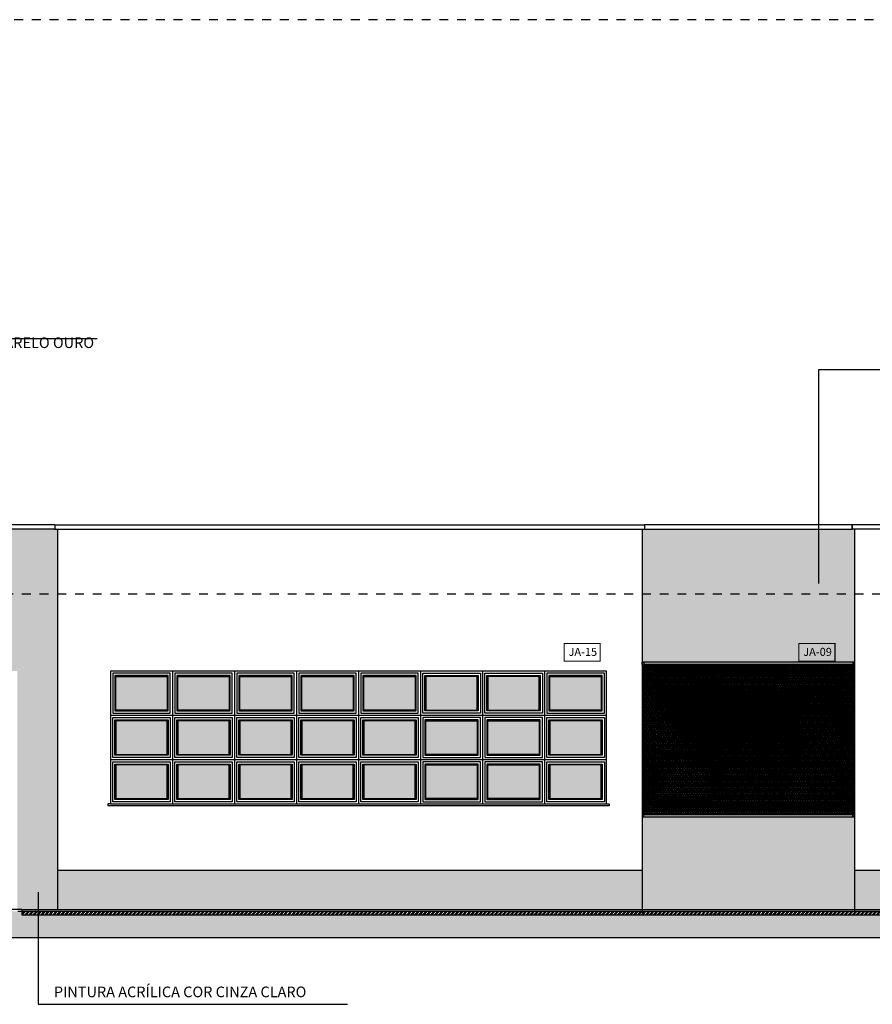
# Model space of a CAD drawing. Extents: x -445 to 273, y -835 to -512.
# Drawn here: x 54 to 64, y -810 to -799 of the extents above; entities that cross this region are included whole.
import ezdxf

# ---------------------------------------------------------------- set-up
doc = ezdxf.new("R2010")
doc.units = 0
doc.header["$LTSCALE"] = 0.2
doc.linetypes.add('HIDDEN2', pattern=[4.7625, 3.175, -1.5875])
doc.linetypes.add('TRAÇO-2PTOS_P', pattern=[0.625, 0.25, -0.125, 0, -0.125, 0, -0.125])
doc.layers.get('0').update_dxf_attribs({"color": 6, "linetype": 'CONTINUOUS'})
for name, color, linetype in [('A-ALV', 6, 'CONTINUOUS'), ('A-SOLEIRA', 1, 'CONTINUOUS'), ('AR-ALV', 5, 'CONTINUOUS'), ('AR-ESQ', 2, 'CONTINUOUS'), ('AR-HACH', 252, 'CONTINUOUS'), ('AR-HATCH', 254, 'CONTINUOUS'), ('AR-PIS', 1, 'CONTINUOUS'), ('ARQ-ALV-CORTE', 5, 'CONTINUOUS'), ('ARQ-ALV-ENCOBERTA', 8, 'CONTINUOUS'), ('ARQ-ESQ-VISTA1', 2, 'CONTINUOUS'), ('ARQ-ESQ-VISTA2', 1, 'CONTINUOUS'), ('ARQ-HTC', 9, 'CONTINUOUS'), ('ARQ-SMB-1_100', 1, 'CONTINUOUS'), ('ARQ-TXT-1_100', 2, 'CONTINUOUS'), ('ARQ_ESQUADRIA', 2, 'CONTINUOUS'), ('PORTAL_VTA_DIST', 2, 'CONTINUOUS')]:
    doc.layers.add(name, color=color, linetype=linetype)
doc.styles.add('A16-E50', font='arial.ttf', dxfattribs={"height": 0.08})
doc.styles.add('ESC-50-A20', font='arial.ttf', dxfattribs={"height": 0.1})
doc.styles.add('FNDE Texto Cota 0025', font='verdana.ttf', dxfattribs={"height": 0.04})
doc.dimstyles.new('FNDE 1-0025', dxfattribs={"dimscale": 5, "dimtxt": 0.04, "dimasz": 0.01, "dimexe": 0.15, "dimexo": 0.15, "dimgap": 0.005, "dimtad": 1, "dimzin": 1, "dimdsep": 46, "dimtxsty": 'FNDE Texto Cota 0025', "dimblk": 'tic', "dimcen": 0.015, "dimdle": 0.15, "dimse1": 1, "dimse2": 1, "dimclrd": 251, "dimclre": 251, "dimclrt": 256, "dimaunit": 1, "dimadec": 3, "dimazin": 0, "dimtfac": 1, "dimtix": 1, "dimtmove": 2, "dimatfit": 3, "dimfxl": 0.15, "dimtvp": 1, "dimtolj": 1, "dimtzin": 0, "dimarcsym": 0})

# ---------------------------------------------------------------- blocks, each defined once
blk = doc.blocks.new('tic')
at = {"color": 251}
for p, q in [((-1, 0), (1, 0)), ((0, -1), (0, 1))]:
    blk.add_line(p, q, dxfattribs=at)
blk.add_line((-0.6, -0.6), (0.6, 0.6))

msp = doc.modelspace()

# ---------------------------------------------------------------- hatches: boundary and pattern name
at = {"layer": 'AR-HACH'}
h = msp.add_hatch(color=7, dxfattribs=at)
h.set_gradient(color1=(235, 235, 255), color2=(163, 184, 184), rotation=45, name='INVCYLINDER')
h.paths.add_polyline_path([(59.881, -806.545), (60.461, -806.545), (60.461, -806.925), (59.881, -806.925)])
h.paths.add_polyline_path([(59.881, -807.045), (60.461, -807.045), (60.461, -807.425), (59.881, -807.425)])
h.paths.add_polyline_path([(59.881, -807.545), (60.461, -807.545), (60.461, -807.925), (59.881, -807.925)])
h.paths.add_polyline_path([(59.181, -806.545), (59.761, -806.545), (59.761, -806.925), (59.181, -806.925)])
h.paths.add_polyline_path([(59.181, -807.045), (59.761, -807.045), (59.761, -807.425), (59.181, -807.425)])
h.paths.add_polyline_path([(59.181, -807.545), (59.761, -807.545), (59.761, -807.925), (59.181, -807.925)])
h.paths.add_polyline_path([(58.481, -806.545), (59.061, -806.545), (59.061, -806.925), (58.481, -806.925)])
h.paths.add_polyline_path([(58.481, -807.045), (59.061, -807.045), (59.061, -807.425), (58.481, -807.425)])
h.paths.add_polyline_path([(58.481, -807.545), (59.061, -807.545), (59.061, -807.925), (58.481, -807.925)])
h.paths.add_polyline_path([(57.781, -806.545), (58.361, -806.545), (58.361, -806.925), (57.781, -806.925)])
h.paths.add_polyline_path([(57.781, -807.045), (58.361, -807.045), (58.361, -807.425), (57.781, -807.425)])
h.paths.add_polyline_path([(57.781, -807.545), (58.361, -807.545), (58.361, -807.925), (57.781, -807.925)])
h.paths.add_polyline_path([(57.081, -806.545), (57.661, -806.545), (57.661, -806.925), (57.081, -806.925)])
h.paths.add_polyline_path([(57.081, -807.045), (57.661, -807.045), (57.661, -807.425), (57.081, -807.425)])
h.paths.add_polyline_path([(57.081, -807.545), (57.661, -807.545), (57.661, -807.925), (57.081, -807.925)])
h.paths.add_polyline_path([(56.381, -806.545), (56.961, -806.545), (56.961, -806.925), (56.381, -806.925)])
h.paths.add_polyline_path([(56.381, -807.045), (56.961, -807.045), (56.961, -807.425), (56.381, -807.425)])
h.paths.add_polyline_path([(56.381, -807.545), (56.961, -807.545), (56.961, -807.925), (56.381, -807.925)])
h.paths.add_polyline_path([(55.681, -806.545), (56.261, -806.545), (56.261, -806.925), (55.681, -806.925)])
h.paths.add_polyline_path([(55.681, -807.045), (56.261, -807.045), (56.261, -807.425), (55.681, -807.425)])
h.paths.add_polyline_path([(55.681, -807.545), (56.261, -807.545), (56.261, -807.925), (55.681, -807.925)])
h.paths.add_polyline_path([(54.981, -806.545), (55.561, -806.545), (55.561, -806.925), (54.981, -806.925)])
h.paths.add_polyline_path([(54.981, -807.045), (55.561, -807.045), (55.561, -807.425), (54.981, -807.425)])
h.paths.add_polyline_path([(54.981, -807.545), (55.561, -807.545), (55.561, -807.925), (54.981, -807.925)])
for points in [[(53.921, -809.195), (40.889, -809.195), (40.889, -809.235), (53.921, -809.235)], [(80.074, -809.235), (18.874, -809.235), (18.874, -809.496), (80.074, -809.496)]]:
    msp.add_hatch(color=252, dxfattribs=at).paths.add_polyline_path(points)
at = {"layer": 'AR-HATCH'}
h = msp.add_hatch(color=256, dxfattribs=at)
h.dxf.hatch_style = 1
h.paths.add_polyline_path([(53.871, -809.175), (54.321, -809.175), (54.321, -804.885), (51.921, -804.885), (51.921, -809.175), (52.471, -809.175), (52.471, -806.485), (53.871, -806.485)])
h = msp.add_hatch(color=256, dxfattribs=at)
h.dxf.hatch_style = 1
h.paths.add_polyline_path([(60.921, -804.885), (61, -804.885), (63.321, -804.885), (63.321, -809.175), (60.921, -809.175)])
h.paths.add_polyline_path([(61.071, -806.485), (61.071, -807.985), (61.041, -807.985), (61.041, -808.005), (63.201, -808.005), (63.201, -807.985), (63.171, -807.985), (63.171, -806.485)], flags=16)
h = msp.add_hatch(color=256, dxfattribs=at)
h.dxf.hatch_style = 1
h.paths.add_polyline_path([(60.921, -809.175), (60.921, -808.735), (54.321, -808.735), (54.321, -809.175)])
h.paths.add_polyline_path([(63.321, -808.735), (63.321, -809.175), (69.921, -809.175), (69.921, -808.735)])
at = {"layer": 'ARQ-ESQ-VISTA2'}
h = msp.add_hatch(dxfattribs=at)
h.set_pattern_fill('NET3', color=253, scale=0.0075, style=0)
h.set_pattern_definition([(0, (211.892375, -880.50535), (0, 0.0238125), []), (60, (211.892375, -880.50535), (-0.02062223, 0.01190625), []), (120, (211.892375, -880.50535), (-0.02062223, -0.01190625), [])])
h.paths.add_polyline_path([(60.941, -806.409), (63.301, -806.409), (63.301, -808.105), (60.941, -808.105)])
at = {"layer": 'ARQ-HTC'}
h = msp.add_hatch(dxfattribs=at)
h.set_pattern_fill('STEEL', color=256, scale=0.01, style=0)
h.set_pattern_definition([(45, (245.85716, -3e-13), (-0.0224506403, 0.0224506403), []), (45, (245.85716, 0.015875), (-0.0224506403, 0.0224506403), [])])
h.paths.add_polyline_path([(55.566, -809.195), (54.416, -809.195), (54.416, -809.235), (55.566, -809.235)])
h.paths.add_polyline_path([(79.309, -809.195), (55.566, -809.195), (55.566, -809.235), (79.309, -809.235)])
h.paths.add_polyline_path([(54.416, -809.195), (54.316, -809.195), (54.316, -809.235), (54.416, -809.235)])
h.paths.add_polyline_path([(53.921, -809.195), (53.921, -809.235), (54.316, -809.235), (54.316, -809.195)])

# ---------------------------------------------------------------- linework, layer by layer
at = {"layer": 'A-ALV'}
for p, q in [((53.921, -809.195), (53.921, -809.235)), ((53.921, -809.195), (79.309, -809.195)), ((53.921, -809.235), (79.309, -809.235))]:
    msp.add_line(p, q, dxfattribs=at)
at = {"layer": 'A-SOLEIRA'}
for p, q in [((55.621, -806.485), (55.621, -807.985)), ((56.321, -806.485), (56.321, -807.985)), ((57.021, -806.485), (57.021, -807.985)), ((57.721, -806.485), (57.721, -807.985)), ((58.421, -806.485), (58.421, -807.985)), ((59.121, -806.485), (59.121, -807.985)), ((59.821, -806.485), (59.821, -807.985)), ((61.071, -806.485), (63.171, -806.485)), ((61.071, -807.985), (61.071, -806.485)), ((63.171, -806.485), (63.171, -807.985)), ((60.521, -806.985), (54.921, -806.985)), ((60.521, -807.485), (54.921, -807.485)), ((63.171, -807.985), (61.071, -807.985))]:
    msp.add_line(p, q, dxfattribs=at)
for points in [[(54.946, -806.51), (54.946, -806.96), (55.596, -806.96), (55.596, -806.51)], [(54.971, -806.535), (54.971, -806.935), (55.571, -806.935), (55.571, -806.535)], [(55.561, -806.545), (55.561, -806.925), (54.981, -806.925), (54.981, -806.545)], [(55.646, -806.51), (55.646, -806.96), (56.296, -806.96), (56.296, -806.51)], [(55.671, -806.535), (55.671, -806.935), (56.271, -806.935), (56.271, -806.535)], [(56.261, -806.545), (56.261, -806.925), (55.681, -806.925), (55.681, -806.545)], [(56.346, -806.51), (56.346, -806.96), (56.996, -806.96), (56.996, -806.51)], [(56.371, -806.535), (56.371, -806.935), (56.971, -806.935), (56.971, -806.535)], [(56.961, -806.545), (56.961, -806.925), (56.381, -806.925), (56.381, -806.545)], [(57.046, -806.51), (57.046, -806.96), (57.696, -806.96), (57.696, -806.51)], [(57.071, -806.535), (57.071, -806.935), (57.671, -806.935), (57.671, -806.535)], [(57.661, -806.545), (57.661, -806.925), (57.081, -806.925), (57.081, -806.545)], [(57.746, -806.51), (57.746, -806.96), (58.396, -806.96), (58.396, -806.51)], [(57.771, -806.535), (57.771, -806.935), (58.371, -806.935), (58.371, -806.535)], [(58.361, -806.545), (58.361, -806.925), (57.781, -806.925), (57.781, -806.545)], [(59.096, -806.51), (59.096, -806.96), (58.446, -806.96), (58.446, -806.51)], [(59.071, -806.535), (59.071, -806.935), (58.471, -806.935), (58.471, -806.535)], [(58.481, -806.545), (58.481, -806.925), (59.061, -806.925), (59.061, -806.545)], [(59.796, -806.51), (59.796, -806.96), (59.146, -806.96), (59.146, -806.51)], [(59.771, -806.535), (59.771, -806.935), (59.171, -806.935), (59.171, -806.535)], [(59.181, -806.545), (59.181, -806.925), (59.761, -806.925), (59.761, -806.545)], [(59.846, -806.51), (59.846, -806.96), (60.496, -806.96), (60.496, -806.51)], [(59.871, -806.535), (59.871, -806.935), (60.471, -806.935), (60.471, -806.535)], [(60.461, -806.545), (60.461, -806.925), (59.881, -806.925), (59.881, -806.545)], [(54.946, -807.46), (54.946, -807.01), (55.596, -807.01), (55.596, -807.46)], [(54.971, -807.435), (54.971, -807.035), (55.571, -807.035), (55.571, -807.435)], [(55.561, -807.425), (55.561, -807.045), (54.981, -807.045), (54.981, -807.425)], [(55.646, -807.46), (55.646, -807.01), (56.296, -807.01), (56.296, -807.46)], [(55.671, -807.435), (55.671, -807.035), (56.271, -807.035), (56.271, -807.435)], [(56.261, -807.425), (56.261, -807.045), (55.681, -807.045), (55.681, -807.425)], [(56.346, -807.46), (56.346, -807.01), (56.996, -807.01), (56.996, -807.46)], [(56.371, -807.435), (56.371, -807.035), (56.971, -807.035), (56.971, -807.435)], [(56.961, -807.425), (56.961, -807.045), (56.381, -807.045), (56.381, -807.425)], [(57.046, -807.46), (57.046, -807.01), (57.696, -807.01), (57.696, -807.46)], [(57.071, -807.435), (57.071, -807.035), (57.671, -807.035), (57.671, -807.435)], [(57.661, -807.425), (57.661, -807.045), (57.081, -807.045), (57.081, -807.425)], [(57.746, -807.46), (57.746, -807.01), (58.396, -807.01), (58.396, -807.46)], [(57.771, -807.435), (57.771, -807.035), (58.371, -807.035), (58.371, -807.435)], [(58.361, -807.425), (58.361, -807.045), (57.781, -807.045), (57.781, -807.425)], [(59.096, -807.46), (59.096, -807.01), (58.446, -807.01), (58.446, -807.46)], [(59.071, -807.435), (59.071, -807.035), (58.471, -807.035), (58.471, -807.435)], [(58.481, -807.425), (58.481, -807.045), (59.061, -807.045), (59.061, -807.425)], [(59.796, -807.46), (59.796, -807.01), (59.146, -807.01), (59.146, -807.46)], [(59.771, -807.435), (59.771, -807.035), (59.171, -807.035), (59.171, -807.435)], [(59.181, -807.425), (59.181, -807.045), (59.761, -807.045), (59.761, -807.425)], [(59.846, -807.46), (59.846, -807.01), (60.496, -807.01), (60.496, -807.46)], [(59.871, -807.435), (59.871, -807.035), (60.471, -807.035), (60.471, -807.435)], [(60.461, -807.425), (60.461, -807.045), (59.881, -807.045), (59.881, -807.425)], [(54.946, -807.96), (54.946, -807.51), (55.596, -807.51), (55.596, -807.96)], [(54.971, -807.935), (54.971, -807.535), (55.571, -807.535), (55.571, -807.935)], [(55.561, -807.925), (55.561, -807.545), (54.981, -807.545), (54.981, -807.925)], [(55.646, -807.96), (55.646, -807.51), (56.296, -807.51), (56.296, -807.96)], [(55.671, -807.935), (55.671, -807.535), (56.271, -807.535), (56.271, -807.935)], [(56.261, -807.925), (56.261, -807.545), (55.681, -807.545), (55.681, -807.925)], [(56.346, -807.96), (56.346, -807.51), (56.996, -807.51), (56.996, -807.96)], [(56.371, -807.935), (56.371, -807.535), (56.971, -807.535), (56.971, -807.935)], [(56.961, -807.925), (56.961, -807.545), (56.381, -807.545), (56.381, -807.925)], [(57.046, -807.96), (57.046, -807.51), (57.696, -807.51), (57.696, -807.96)], [(57.071, -807.935), (57.071, -807.535), (57.671, -807.535), (57.671, -807.935)], [(57.661, -807.925), (57.661, -807.545), (57.081, -807.545), (57.081, -807.925)], [(57.746, -807.96), (57.746, -807.51), (58.396, -807.51), (58.396, -807.96)], [(57.771, -807.935), (57.771, -807.535), (58.371, -807.535), (58.371, -807.935)], [(58.361, -807.925), (58.361, -807.545), (57.781, -807.545), (57.781, -807.925)], [(59.096, -807.96), (59.096, -807.51), (58.446, -807.51), (58.446, -807.96)], [(59.071, -807.935), (59.071, -807.535), (58.471, -807.535), (58.471, -807.935)], [(58.481, -807.925), (58.481, -807.545), (59.061, -807.545), (59.061, -807.925)], [(59.796, -807.96), (59.796, -807.51), (59.146, -807.51), (59.146, -807.96)], [(59.771, -807.935), (59.771, -807.535), (59.171, -807.535), (59.171, -807.935)], [(59.181, -807.925), (59.181, -807.545), (59.761, -807.545), (59.761, -807.925)], [(59.846, -807.96), (59.846, -807.51), (60.496, -807.51), (60.496, -807.96)], [(59.871, -807.935), (59.871, -807.535), (60.471, -807.535), (60.471, -807.935)], [(60.461, -807.925), (60.461, -807.545), (59.881, -807.545), (59.881, -807.925)]]:
    msp.add_lwpolyline(points, close=True, dxfattribs=at)
at = {"layer": 'AR-ALV', "color": 3}
msp.add_line((53.921, -809.175), (40.889, -809.175), dxfattribs=at)
at = {"layer": 'AR-ESQ'}
for q in [(53.921, -809.195), (79.309, -809.175)]:
    msp.add_line((53.921, -809.175), q, dxfattribs=at)
at = {"layer": 'AR-PIS', "color": 251, "ltscale": 10}
for p, q in [((60.921, -806.385), (60.921, -808.005)), ((63.321, -806.385), (63.321, -808.005))]:
    msp.add_line(p, q, dxfattribs=at)
at = {"layer": 'ARQ-ALV-CORTE'}
for p, q in [((54.291, -804.835), (60.95, -804.835)), ((54.291, -804.835), (54.291, -804.885)), ((54.291, -804.885), (60.95, -804.885)), ((54.321, -804.885), (54.321, -809.175)), ((60.921, -804.885), (60.921, -809.235)), ((60.95, -804.835), (60.95, -804.885)), ((60.95, -804.835), (60.95, -804.885)), ((60.95, -804.835), (60.95, -804.885)), ((60.95, -804.835), (60.95, -804.885)), ((60.95, -804.835), (60.95, -804.885)), ((60.95, -804.835), (60.95, -804.885)), ((60.95, -804.835), (60.95, -804.885)), ((60.95, -804.835), (60.95, -804.885)), ((60.95, -804.835), (60.95, -804.885)), ((60.95, -804.835), (60.95, -804.885)), ((60.95, -804.835), (60.95, -804.885)), ((60.95, -804.835), (60.95, -804.885)), ((69.951, -804.835), (63.292, -804.835)), ((63.292, -804.835), (63.292, -804.885)), ((63.292, -804.835), (63.292, -804.885)), ((63.292, -804.835), (63.292, -804.885)), ((63.292, -804.835), (63.292, -804.885)), ((63.292, -804.835), (63.292, -804.885)), ((63.292, -804.835), (63.292, -804.885)), ((63.292, -804.835), (63.292, -804.885)), ((63.292, -804.835), (63.292, -804.885)), ((63.292, -804.835), (63.292, -804.885)), ((63.292, -804.835), (63.292, -804.885)), ((63.292, -804.835), (63.292, -804.885)), ((63.292, -804.835), (63.292, -804.885)), ((63.292, -804.835), (63.292, -804.885)), ((63.292, -804.835), (63.292, -804.885)), ((69.951, -804.885), (63.292, -804.885)), ((63.321, -804.885), (63.321, -809.235)), ((60.921, -808.735), (54.321, -808.735)), ((69.921, -808.735), (63.321, -808.735))]:
    msp.add_line(p, q, dxfattribs=at)
at = {"layer": 'ARQ-ALV-ENCOBERTA', "linetype": 'TRAÇO-2PTOS_P'}
for p, q in [((46.434, -799.133), (80.96, -799.133)), ((51.921, -805.614), (80.96, -805.614)), ((18.874, -809.195), (80.96, -809.195))]:
    msp.add_line(p, q, dxfattribs=at)
at = {"layer": 'ARQ-ESQ-VISTA1'}
msp.add_lwpolyline([(60.521, -806.485), (54.921, -806.485), (54.921, -807.985), (60.521, -807.985)], close=True, dxfattribs=at)
msp.add_lwpolyline([(60.521, -806.485), (54.921, -806.485), (54.921, -807.985), (60.521, -807.985)], close=True, dxfattribs=at)
for points in [[(60.521, -807.985), (60.551, -807.985), (60.551, -808.005), (54.891, -808.005)], [(54.921, -807.985), (54.891, -807.985), (54.891, -808.005)], [(60.521, -807.985), (60.551, -807.985), (60.551, -808.005), (54.891, -808.005)], [(54.921, -807.985), (54.891, -807.985), (54.891, -808.005)]]:
    msp.add_lwpolyline(points, dxfattribs=at)
at = {"layer": 'ARQ-ESQ-VISTA2'}
for p, q in [((61.096, -806.51), (61.746, -806.51)), ((61.096, -806.96), (61.096, -806.51)), ((61.121, -806.935), (61.121, -806.535)), ((61.121, -806.535), (61.721, -806.535)), ((61.711, -806.545), (61.131, -806.545)), ((61.131, -806.545), (61.131, -806.925)), ((61.711, -806.925), (61.711, -806.545)), ((61.721, -806.535), (61.721, -806.935)), ((61.746, -806.51), (61.746, -806.96)), ((61.796, -806.51), (61.796, -806.96)), ((62.446, -806.51), (61.796, -806.51)), ((61.821, -806.535), (61.821, -806.935)), ((62.421, -806.535), (61.821, -806.535)), ((61.831, -806.925), (61.831, -806.545)), ((61.831, -806.545), (62.411, -806.545)), ((62.411, -806.545), (62.411, -806.925)), ((62.421, -806.935), (62.421, -806.535)), ((62.446, -806.96), (62.446, -806.51)), ((63.146, -806.51), (62.496, -806.51)), ((62.496, -806.51), (62.496, -806.96)), ((62.521, -806.535), (62.521, -806.935)), ((63.121, -806.535), (62.521, -806.535)), ((62.531, -806.925), (62.531, -806.545)), ((62.531, -806.545), (63.111, -806.545)), ((63.111, -806.545), (63.111, -806.925)), ((63.121, -806.935), (63.121, -806.535)), ((63.146, -806.96), (63.146, -806.51)), ((61.746, -806.96), (61.096, -806.96)), ((61.721, -806.935), (61.121, -806.935)), ((61.131, -806.925), (61.711, -806.925)), ((61.796, -806.96), (62.446, -806.96)), ((61.821, -806.935), (62.421, -806.935)), ((62.411, -806.925), (61.831, -806.925)), ((62.496, -806.96), (63.146, -806.96)), ((62.521, -806.935), (63.121, -806.935)), ((63.111, -806.925), (62.531, -806.925)), ((61.746, -807.01), (61.096, -807.01)), ((61.096, -807.01), (61.096, -807.46)), ((61.721, -807.035), (61.121, -807.035)), ((61.121, -807.035), (61.121, -807.435)), ((61.131, -807.425), (61.131, -807.045)), ((61.131, -807.045), (61.711, -807.045)), ((61.711, -807.045), (61.711, -807.425)), ((61.721, -807.435), (61.721, -807.035)), ((61.746, -807.46), (61.746, -807.01)), ((61.796, -807.46), (61.796, -807.01)), ((61.796, -807.01), (62.446, -807.01)), ((61.821, -807.035), (62.421, -807.035)), ((61.821, -807.435), (61.821, -807.035)), ((61.831, -807.045), (61.831, -807.425)), ((62.411, -807.045), (61.831, -807.045)), ((62.411, -807.425), (62.411, -807.045)), ((62.421, -807.035), (62.421, -807.435)), ((62.446, -807.01), (62.446, -807.46)), ((62.496, -807.46), (62.496, -807.01)), ((62.496, -807.01), (63.146, -807.01)), ((62.521, -807.435), (62.521, -807.035)), ((62.521, -807.035), (63.121, -807.035)), ((63.111, -807.045), (62.531, -807.045)), ((62.531, -807.045), (62.531, -807.425)), ((63.111, -807.425), (63.111, -807.045)), ((63.121, -807.035), (63.121, -807.435)), ((63.146, -807.01), (63.146, -807.46)), ((61.121, -807.435), (61.721, -807.435)), ((61.711, -807.425), (61.131, -807.425)), ((62.421, -807.435), (61.821, -807.435)), ((61.831, -807.425), (62.411, -807.425)), ((63.121, -807.435), (62.521, -807.435)), ((62.531, -807.425), (63.111, -807.425)), ((61.096, -807.46), (61.746, -807.46)), ((61.746, -807.51), (61.096, -807.51)), ((61.096, -807.51), (61.096, -807.96)), ((61.721, -807.535), (61.121, -807.535)), ((61.121, -807.535), (61.121, -807.935)), ((61.131, -807.925), (61.131, -807.545)), ((61.131, -807.545), (61.711, -807.545)), ((61.711, -807.545), (61.711, -807.925)), ((61.721, -807.935), (61.721, -807.535)), ((61.746, -807.96), (61.746, -807.51)), ((62.446, -807.46), (61.796, -807.46)), ((61.796, -807.96), (61.796, -807.51)), ((61.796, -807.51), (62.446, -807.51)), ((61.821, -807.535), (62.421, -807.535)), ((61.821, -807.935), (61.821, -807.535)), ((62.411, -807.545), (61.831, -807.545)), ((61.831, -807.545), (61.831, -807.925)), ((62.411, -807.925), (62.411, -807.545)), ((62.421, -807.535), (62.421, -807.935)), ((62.446, -807.51), (62.446, -807.96)), ((63.146, -807.46), (62.496, -807.46)), ((62.496, -807.96), (62.496, -807.51)), ((62.496, -807.51), (63.146, -807.51)), ((62.521, -807.935), (62.521, -807.535)), ((62.521, -807.535), (63.121, -807.535)), ((63.111, -807.545), (62.531, -807.545)), ((62.531, -807.545), (62.531, -807.925)), ((63.111, -807.925), (63.111, -807.545)), ((63.121, -807.535), (63.121, -807.935)), ((63.146, -807.51), (63.146, -807.96)), ((61.096, -807.96), (61.746, -807.96)), ((61.121, -807.935), (61.721, -807.935)), ((61.711, -807.925), (61.131, -807.925)), ((62.446, -807.96), (61.796, -807.96)), ((62.421, -807.935), (61.821, -807.935)), ((61.831, -807.925), (62.411, -807.925)), ((63.146, -807.96), (62.496, -807.96)), ((63.121, -807.935), (62.521, -807.935)), ((62.531, -807.925), (63.111, -807.925))]:
    msp.add_line(p, q, dxfattribs=at)
msp.add_lwpolyline([(60.921, -806.385), (60.921, -808.13), (63.321, -808.13), (63.321, -806.385), (60.921, -806.385)], dxfattribs=at)
for points in [[(60.941, -808.105), (63.301, -808.105), (63.301, -806.41), (60.941, -806.41)], [(60.941, -806.41), (63.301, -806.41), (63.301, -808.105), (60.941, -808.105)], [(61.041, -808.005), (63.201, -808.005), (63.201, -807.985), (61.041, -807.985)]]:
    msp.add_lwpolyline(points, close=True, dxfattribs=at)
at = {"layer": 'ARQ-HTC', "color": 254}
for points in [[(80.074, -809.235), (80.074, -809.496), (18.874, -809.496), (18.874, -809.195), (40.889, -809.195)], [(53.921, -809.235), (80.074, -809.235)]]:
    msp.add_lwpolyline(points, dxfattribs=at)
at = {"layer": 'ARQ-SMB-1_100', "color": 252, "ltscale": 10, "const_width": 0.0133}
for points in [[(60.042, -806.373), (60.449, -806.373), (60.449, -806.173), (60.042, -806.173)], [(62.692, -806.373), (63.099, -806.373), (63.099, -806.173), (62.692, -806.173)]]:
    msp.add_lwpolyline(points, close=True, dxfattribs=at)
at = {"layer": 'ARQ_ESQUADRIA', "color": 8, "linetype": 'HIDDEN2', "ltscale": 0.5}
for points in [[(60.941, -806.41), (60.921, -806.41), (60.921, -806.385), (60.941, -806.385)], [(63.301, -806.41), (63.321, -806.41), (63.321, -806.385), (63.301, -806.385)], [(60.941, -808.105), (60.921, -808.105), (60.921, -808.13), (60.941, -808.13)], [(63.301, -808.105), (63.321, -808.105), (63.321, -808.13), (63.301, -808.13)]]:
    msp.add_lwpolyline(points, close=True, dxfattribs=at)
at = {"layer": 'PORTAL_VTA_DIST', "color": 1}
for p, q in [((54.291, -804.835), (51.891, -804.835)), ((54.291, -804.885), (51.891, -804.885))]:
    msp.add_line(p, q, dxfattribs=at)
msp.add_lwpolyline([(60.95, -804.885), (63.292, -804.885), (63.292, -804.835), (60.95, -804.835)], close=True, dxfattribs=at)

# ---------------------------------------------------------------- texts
at = {"layer": 'ARQ-SMB-1_100', "style": 'A16-E50'}
for tag, p in [('JA-15', (60.091, -806.314)), ('JA-09', (62.741, -806.314))]:
    msp.add_attdef(tag, p, '', height=0.0912, dxfattribs=at)
at = {"layer": 'ARQ-TXT-1_100', "char_height": 0.12, "style": 'ESC-50-A20'}
for s, insert, width, attachment_point in [("CASTELO D'ÁGUA METÁLICO COR AMARELO OURO\\P\\pi0.034313; ", (54.736, -802.919), 6.52683, 9), ('PINTURA ACRÍLICA COR CINZA CLARO', (54.282, -810.046), 3.62917, 1)]:
    msp.add_mtext(s, dxfattribs=dict(at, insert=insert, width=width, attachment_point=attachment_point))

# ---------------------------------------------------------------- leaders
at = {"layer": 'ARQ-SMB-1_100'}
for points in [[(48.248, -803.273), (48.248, -802.73), (54.769, -802.73)], [(62.916, -805.498), (62.916, -803.083), (75.233, -803.083)], [(54.106, -808.982), (54.106, -810.246), (57.597, -810.246)]]:
    msp.add_leader(points, dimstyle='FNDE 1-0025', override={"dimtad": 0, "dimfxl": 0.025, "dimarcsym": 1}, dxfattribs=at)

doc.saveas('drawing.dxf')
